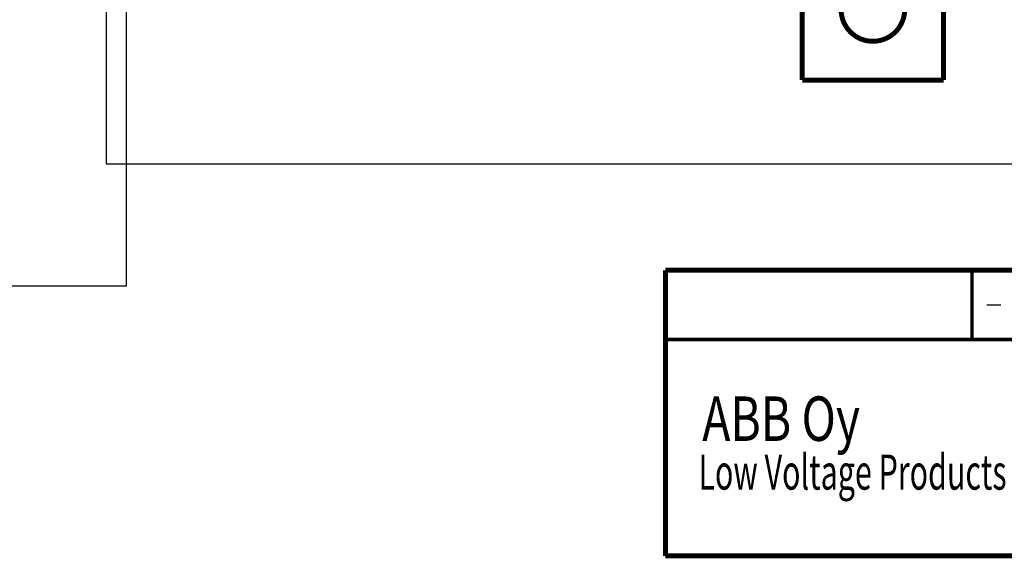
# Model space of a CAD drawing. Extents: x 14 to 603, y 8 to 580.
# Drawn here: x 242 to 381, y 9 to 85 of the extents above; entities that cross this region are included whole.
import ezdxf

# ---------------------------------------------------------------- set-up
doc = ezdxf.new("R2010")
doc.units = 0
doc.linetypes.add('HIDDENNEW0', pattern=[4.5, 1.5, -1.5, 1.5])
for name, color, linetype in [('1', 7, 'CONTINUOUS'), ('3', 7, 'CONTINUOUS'), ('MUOTOVIIVAT', 40, 'HIDDENNEW0')]:
    doc.layers.add(name, color=color, linetype=linetype)
doc.styles.get("Standard").update_dxf_attribs({"font": 'monotxt.shx'})

msp = doc.modelspace()

# ---------------------------------------------------------------- linework, layer by layer
at = {"color": 3, "linetype": 'CONTINUOUS'}
for p, q in [((254.30108, 262.35586), (254.30108, 64.438281)), ((257.17778, 47.178027), (257.17778, 253.72573)), ((254.30108, 64.438281), (543.698, 64.438281)), ((13.808202, 47.178027), (257.17778, 47.178027))]:
    msp.add_line(p, q, dxfattribs=at)
at = {"layer": '1', "color": 40, "linetype": 'CONTINUOUS'}
msp.add_line((378.97495, 44.486066), (380.9525, 44.486066), dxfattribs=at)
for points, const_width in [([(333.47731, 49.383358), (584.06614, 49.383358)], 0.7), ([(333.47731, 49.383358), (333.47731, 8.930592)], 0.7), ([(376.86851, 39.589189), (376.86851, 49.383358)], 0.5), ([(333.60662, 39.589189), (584.06614, 39.589189)], 0.5), ([(584.06614, 8.930592), (333.47731, 8.930592)], 0.7)]:
    msp.add_lwpolyline(points, dxfattribs=dict(at, const_width=const_width))
at = {"layer": 'MUOTOVIIVAT', "color": 40, "linetype": 'CONTINUOUS', "const_width": 0.7}
for points in [[(352.83857, 76.315746), (352.83857, 96.515746)], [(372.83857, 96.515746), (372.83857, 76.315746)], [(372.83857, 76.315746), (352.83857, 76.315746)]]:
    msp.add_lwpolyline(points, dxfattribs=at)
msp.add_lwpolyline([(358.33857, 86.315746, 1), (367.33857, 86.315746)], format="xyb", dxfattribs=at)

# ---------------------------------------------------------------- texts
at = {"layer": '1', "color": 30, "linetype": 'CONTINUOUS', "width": 0.635}
msp.add_text('Low Voltage Products', height=4.97, dxfattribs=at).set_placement((338.14696, 18.31155))
at = {"layer": '3', "color": 30, "linetype": 'CONTINUOUS', "width": 0.762}
msp.add_text('ABB Oy', height=6.3, dxfattribs=at).set_placement((338.68807, 25.210684))

doc.saveas('drawing.dxf')
